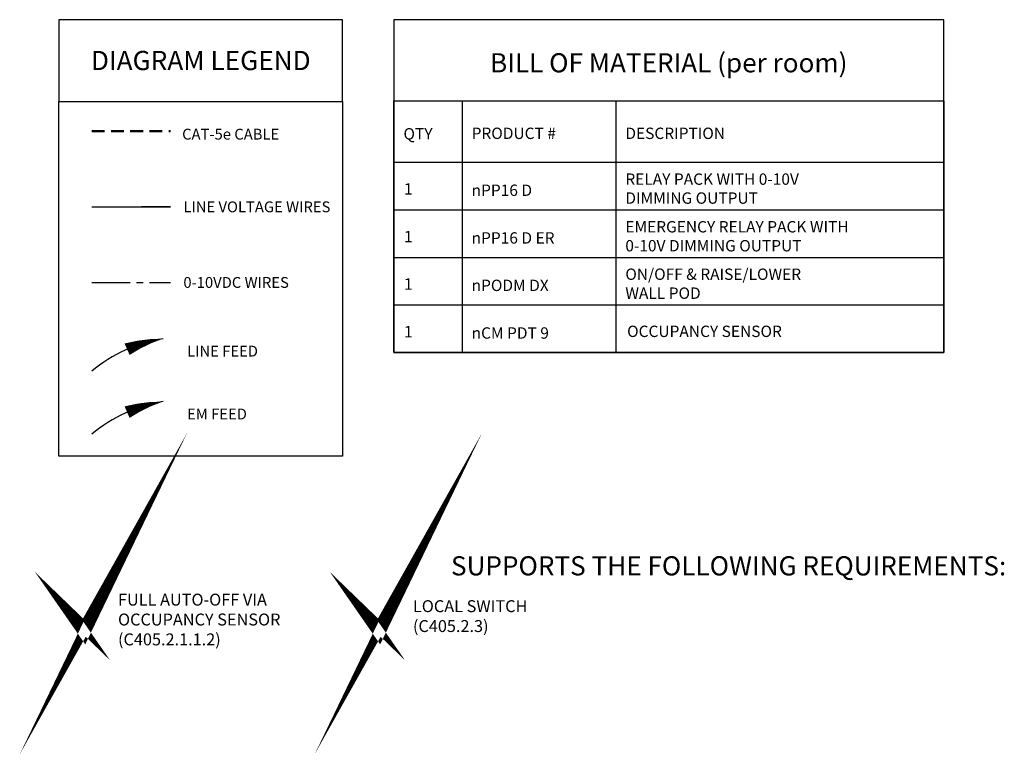
# Model space of a CAD drawing. Units: inches. Extents: x -6.4 to 62.5, y -22 to 52.5.
# Drawn here: x -6.4 to 32, y -22 to 6.6 of the extents above; entities that cross this region are included whole.
import ezdxf

# ---------------------------------------------------------------- set-up
doc = ezdxf.new("R2010")
doc.units = ezdxf.units.IN
doc.header["$LTSCALE"] = 2
doc.header["$MEASUREMENT"] = 0
doc.linetypes.add('CENTER2', pattern=[1.125, 0.75, -0.125, 0.125, -0.125])
doc.linetypes.add('HIDDEN', pattern=[0.375, 0.25, -0.125])
for name, color, linetype in [('BOM TABLE', 7, 'Continuous'), ('EM Feed', 30, 'Continuous'), ('SSI-RISER', 7, 'Continuous')]:
    doc.layers.add(name, color=color, linetype=linetype)
for name, color, linetype, lineweight in [('BORDER', 152, 'Continuous', 120), ('CAT5', 140, 'HIDDEN', 50), ('LINE VOLTAGE', 1, 'Continuous', 30), ('LV DIMMING', 200, 'CENTER2', 25)]:
    doc.layers.add(name, color=color, linetype=linetype, lineweight=lineweight)
doc.styles.add('ARIAL', font='arial.ttf')
doc.styles.get("Standard").update_dxf_attribs({"font": 'arial.ttf'})

msp = doc.modelspace()

# ---------------------------------------------------------------- linework, layer by layer
for points in [[(-4.907, 3.452), (6.155, 3.452), (6.155, 6.64), (-4.907, 6.64)], [(-4.907, 3.452), (6.155, 3.452), (6.155, -10.402), (-4.907, -10.402)]]:
    msp.add_lwpolyline(points, close=True)
at = {"layer": 'BOM TABLE'}
for p, q in [((10.813, 3.467), (10.813, -6.357)), ((16.809, 3.467), (16.809, -6.357)), ((8.155, 1.076), (29.601, 1.076)), ((8.155, -0.784), (29.601, -0.784)), ((8.155, -2.645), (29.601, -2.645)), ((8.155, -4.496), (29.601, -4.496)), ((8.155, -6.357), (29.601, -6.357))]:
    msp.add_line(p, q, dxfattribs=at)
for points in [[(8.155, -6.357), (29.601, -6.357), (29.601, 6.64), (8.155, 6.64)], [(8.155, 3.467), (29.601, 3.467), (29.601, -6.357), (8.155, -6.357)]]:
    msp.add_lwpolyline(points, close=True, dxfattribs=at)
at = {"layer": 'BORDER', "const_width": 0.442}
for points in [[(-4.378, -16.642), (-3.917, -17.088), (-3.175, -15.765), (-3.917, -17.306), (-4.378, -16.642)], [(7.126, -16.642), (7.587, -17.088), (8.329, -15.765), (7.587, -17.306), (7.126, -16.642)]]:
    msp.add_lwpolyline(points, dxfattribs=at)
at = {"layer": 'CAT5'}
msp.add_line((-3.628, 2.285), (-0.563, 2.285), dxfattribs=at)
at = {"layer": 'Defpoints'}
msp.add_line((8.155, -6.357), (29.601, -6.357), dxfattribs=at)
at = {"layer": 'EM Feed', "linetype": 'Continuous'}
msp.add_lwpolyline([(-0.848, -8.268, 0, 0.489, 0.06456), (-2.251, -8.679, 0, 0, 0.06456)], format="xyseb", dxfattribs=at)
msp.add_arc((0.038, -13.884), 5.685, 98.9655, 130.1465, dxfattribs=at)
msp.add_arc((0.038, -13.884), 5.685, 98.9655, 130.1465, dxfattribs=at)
at = {"layer": 'LINE VOLTAGE'}
msp.add_line((-3.628, -0.666), (-0.563, -0.666), dxfattribs=at)
at = {"layer": 'LINE VOLTAGE', "linetype": 'Continuous'}
msp.add_lwpolyline([(-0.848, -5.812, 0, 0.489, 0.06456), (-2.251, -6.224, 0, 0, 0.06456)], format="xyseb", dxfattribs=at)
msp.add_arc((0.038, -11.428), 5.685, 98.9655, 130.1465, dxfattribs=at)
msp.add_arc((0.038, -11.428), 5.685, 98.9655, 130.1465, dxfattribs=at)
at = {"layer": 'LV DIMMING'}
msp.add_line((-3.628, -3.617), (-0.563, -3.617), dxfattribs=at)
at = {"layer": 'SSI-RISER'}
msp.add_lwpolyline([(-0.563, -0.666), (-1.689, -0.666)], dxfattribs=at)

# ---------------------------------------------------------------- texts
at = {"style": 'ARIAL'}
for s, width, heights, insert, char_height, attachment_point in [('{\\fArial|b1|i0|c0|p34;DIAGRAM LEGEND}', 11.84073, [0], (0.624, 5.046), 0.75, 5), ('{\\fArial|b1|i0|c0|p34;BILL OF MATERIAL (per room)}', 21.59219, [0], (18.878, 4.956), 0.74709, 5), ('CAT-5e CABLE ', 435.81963, [0], (-0.104, 2.171), 0.42314, 4), ('{\\fArial|b1|i0|c0|p34;QTY}', 196.58728, [0], (8.53, 2.185), 0.44349, 4), ('{\\fArial|b1|i0|c0|p34;PRODUCT #}', 196.58728, [0], (11.188, 2.204), 0.44349, 4), ('{\\fArial|b1|i0|c0|p34;DESCRIPTION}', 196.58728, [0], (17.184, 2.204), 0.44349, 4), ('RELAY PACK WITH 0-10V DIMMING OUTPUT', 7.64543, [2.09], (17.184, 0.047), 0.44349, 4), ('1', 196.58728, [0], (8.548, 0.034), 0.443, 4), ('nPP16 D', 196.58728, [0], (11.188, -0.018), 0.4435, 4), ('LINE VOLTAGE WIRES', 5.90012, [0], (-0.055, -0.666), 0.42314, 4), ('EMERGENCY RELAY PACK WITH 0-10V DIMMING OUTPUT', 10.04515, [2.09], (17.184, -1.813), 0.44349, 4), ('1', 196.58728, [0], (8.548, -1.826), 0.443, 4), ('nPP16 D ER', 196.58728, [0], (11.188, -1.879), 0.4435, 4), ('ON/OFF & RAISE/LOWER  WALL POD', 7.64543, [2.09], (17.184, -3.665), 0.44349, 4), ('0-10VDC WIRES', 5.75993, [0], (-0.055, -3.617), 0.42314, 4), ('1', 196.58728, [0], (8.548, -3.678), 0.443, 4), ('nPODM DX', 196.58728, [0], (11.188, -3.73), 0.4435, 4), ('1', 196.58728, [0], (8.548, -5.538), 0.443, 4), ('nCM PDT 9', 196.58728, [0], (11.188, -5.59), 0.4435, 4), ('OCCUPANCY SENSOR', 8.69202, [2.09], (17.253, -5.525), 0.44349, 4), ('LINE FEED', 5.75993, [0.663], (0.089, -6.297), 0.4231, 4), ('EM FEED', 5.75993, [0.663], (0.089, -8.752), 0.4231, 4), ('{\\fArial|b1|i0|c0|p34;SUPPORTS THE FOLLOWING REQUIREMENTS:}', 53.15179, [0.773], (21.212, -14.678), 0.74709, 5)]:
    msp.add_mtext_dynamic_manual_height_columns(s, width=width, gutter_width=40, heights=heights, dxfattribs=dict(at, insert=insert, char_height=char_height, attachment_point=attachment_point))
at = {"layer": 'SSI-RISER', "char_height": 0.46547, "width": 8.7963}
for s, insert, attachment_point in [('FULL AUTO-OFF VIA OCCUPANCY SENSOR \\P(C405.2.1.1.2)', (-2.605, -15.765), 1), ('LOCAL SWITCH\\P(C405.2.3)', (8.899, -16.701), 4)]:
    msp.add_mtext(s, dxfattribs=dict(at, insert=insert, attachment_point=attachment_point))

doc.saveas('drawing.dxf')
